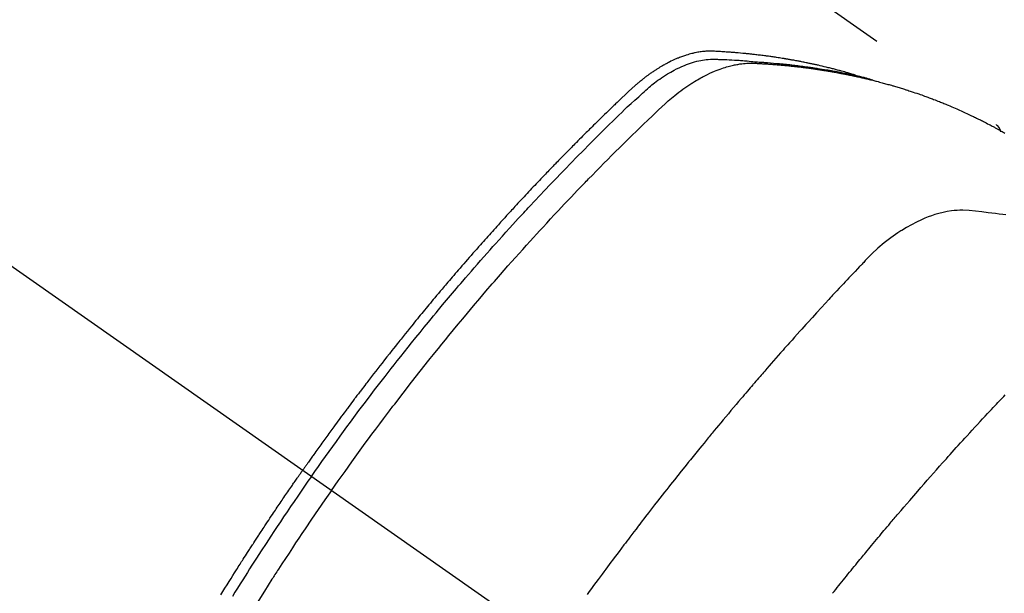
# Model space of a CAD drawing. Extents: x 0 to 26473, y -11045 to -2175.
# Drawn here: x 17100 to 17134, y -3870 to -3850 of the extents above; entities that cross this region are included whole.
import ezdxf

# ---------------------------------------------------------------- set-up
doc = ezdxf.new("R2010")
doc.units = 0
doc.header["$LTSCALE"] = 50
doc.header["$MEASUREMENT"] = 0
doc.linetypes.add('CENTER2', pattern=[1.125, 0.75, -0.125, 0.125, -0.125])
doc.linetypes.add('HIDDEN', pattern=[0.375, 0.25, -0.125])
doc.layers.get('0').update_dxf_attribs({"linetype": 'CONTINUOUS'})
doc.layers.get('DEFPOINTS').update_dxf_attribs({"color": 146, "linetype": 'CONTINUOUS'})
for name, color, linetype in [('150-機器', 8, 'CONTINUOUS'), ('160-文字', 254, 'CONTINUOUS'), ('166-寸法B', 11, 'CONTINUOUS')]:
    doc.layers.add(name, color=color, linetype=linetype)
doc.styles.add('KH001', font='txt')
doc.dimstyles.new('KH1xx030', dxfattribs={"dimscale": 30, "dimtxt": 2, "dimasz": 0.6, "dimexe": 0.3, "dimexo": 1.2, "dimgap": 0.5, "dimtad": 3, "dimdec": 1, "dimdsep": 46, "dimlunit": 6, "dimtxsty": 'KH001', "dimblk": 'DOT', "dimcen": 1, "dimdle": 1, "dimclrd": 256, "dimclre": 256, "dimclrt": 256, "dimadec": 0, "dimazin": 0, "dimtfac": 1, "dimtdec": 1, "dimtix": 1, "dimtmove": 2, "dimatfit": 3, "dimldrblk": 'CLOSEDBLANK', "dimfxl": 1, "dimtolj": 1, "dimtzin": 0, "dimlwd": -1, "dimlwe": -1, "dimarcsym": 0})

# ---------------------------------------------------------------- blocks, each defined once
blk = doc.blocks.new('F402_H')
at = {"layer": '150-機器', "color": 13, "linetype": 'CENTER2'}
blk.add_line((0, 0), (244.018, -170.863), dxfattribs=at)
at = {"layer": '150-機器', "color": 13, "linetype": 'HIDDEN'}
blk.add_line((167.274, -89.124), (227.617, -131.376), dxfattribs=at)
for points in [[(222.87, -129.707), (222.806, -129.686), (222.741, -129.666), (222.677, -129.646), (222.612, -129.626), (222.558, -129.611), (222.503, -129.595), (222.448, -129.58), (222.393, -129.566), (222.37, -129.559), (222.347, -129.553), (222.325, -129.547), (222.302, -129.541), (222.265, -129.531), (222.228, -129.522), (222.192, -129.512), (222.155, -129.502), (222.123, -129.494), (222.09, -129.486), (222.058, -129.477), (222.026, -129.469), (221.989, -129.46), (221.951, -129.451), (221.914, -129.442), (221.877, -129.433), (221.812, -129.418), (221.747, -129.402), (221.682, -129.387), (221.617, -129.372), (221.589, -129.365), (221.561, -129.359), (221.533, -129.353), (221.505, -129.347), (221.477, -129.341), (221.449, -129.335), (221.42, -129.328), (221.392, -129.322), (221.364, -129.317), (221.335, -129.311), (221.307, -129.305), (221.278, -129.299), (221.259, -129.295), (221.241, -129.291), (221.222, -129.287), (221.203, -129.283), (221.165, -129.275), (221.128, -129.268), (221.09, -129.261), (221.052, -129.254), (221.023, -129.248), (220.995, -129.242), (220.966, -129.236), (220.938, -129.231), (220.899, -129.224), (220.861, -129.217), (220.823, -129.21), (220.785, -129.203), (220.757, -129.198), (220.728, -129.193), (220.699, -129.188), (220.671, -129.183), (220.642, -129.178), (220.613, -129.173), (220.584, -129.168), (220.555, -129.163), (220.536, -129.16), (220.517, -129.156), (220.497, -129.153), (220.478, -129.15), (220.459, -129.147), (220.44, -129.144), (220.42, -129.141), (220.401, -129.138), (220.353, -129.13), (220.305, -129.122), (220.257, -129.115), (220.208, -129.107), (220.17, -129.101), (220.131, -129.096), (220.092, -129.09), (220.054, -129.084), (220.015, -129.079), (219.976, -129.073), (219.937, -129.068), (219.897, -129.062), (219.873, -129.059), (219.849, -129.056), (219.824, -129.053), (219.8, -129.05), (219.756, -129.045), (219.712, -129.039), (219.668, -129.034), (219.624, -129.028), (219.585, -129.024), (219.546, -129.019), (219.506, -129.014), (219.467, -129.009), (219.438, -129.006), (219.408, -129.003), (219.379, -129), (219.349, -128.997), (219.32, -128.993), (219.29, -128.99), (219.26, -128.987), (219.23, -128.984), (219.211, -128.982), (219.191, -128.98), (219.171, -128.978), (219.152, -128.976), (219.072, -128.969), (218.993, -128.961), (218.913, -128.954), (218.834, -128.947), (218.804, -128.945), (218.774, -128.943), (218.744, -128.94), (218.715, -128.938), (218.685, -128.936), (218.655, -128.933), (218.625, -128.931), (218.595, -128.928), (218.575, -128.927), (218.555, -128.926), (218.535, -128.924), (218.514, -128.923), (218.464, -128.92), (218.414, -128.917), (218.364, -128.914), (218.314, -128.911), (218.263, -128.908), (218.213, -128.905), (218.163, -128.902), (218.112, -128.9), (218.071, -128.898), (218.03, -128.896), (217.989, -128.895), (217.947, -128.895), (217.907, -128.896), (217.866, -128.897), (217.825, -128.9), (217.785, -128.903), (217.746, -128.907), (217.707, -128.911), (217.668, -128.916), (217.63, -128.921), (217.59, -128.927), (217.55, -128.934), (217.51, -128.941), (217.47, -128.949), (217.442, -128.955), (217.414, -128.962), (217.386, -128.968), (217.358, -128.975), (217.31, -128.988), (217.262, -129), (217.215, -129.014), (217.167, -129.028), (217.135, -129.039), (217.103, -129.049), (217.071, -129.06), (217.04, -129.072), (217.004, -129.085), (216.969, -129.098), (216.933, -129.112), (216.898, -129.126), (216.872, -129.136), (216.846, -129.147), (216.82, -129.158), (216.795, -129.169), (216.745, -129.191), (216.696, -129.214), (216.647, -129.237), (216.599, -129.261), (216.563, -129.279), (216.527, -129.298), (216.492, -129.317), (216.456, -129.336), (216.426, -129.352), (216.397, -129.369), (216.367, -129.385), (216.338, -129.402), (216.318, -129.414), (216.299, -129.426), (216.279, -129.438), (216.26, -129.45), (216.237, -129.464), (216.214, -129.478), (216.191, -129.492), (216.168, -129.506), (216.148, -129.519), (216.129, -129.531), (216.109, -129.544), (216.09, -129.557), (216.067, -129.573), (216.044, -129.588), (216.021, -129.604), (215.998, -129.62), (215.975, -129.636), (215.952, -129.652), (215.929, -129.668), (215.906, -129.684), (215.886, -129.698), (215.867, -129.712), (215.847, -129.727), (215.828, -129.741), (215.805, -129.758), (215.783, -129.775), (215.76, -129.792), (215.738, -129.81), (215.709, -129.832), (215.68, -129.855), (215.651, -129.878), (215.623, -129.901), (215.6, -129.919), (215.578, -129.937), (215.556, -129.956), (215.535, -129.974), (215.513, -129.993), (215.491, -130.012), (215.469, -130.03), (215.447, -130.049), (215.331, -130.152), (215.218, -130.257), (215.106, -130.364), (214.995, -130.471), (214.942, -130.521), (214.888, -130.572), (214.835, -130.623), (214.782, -130.673), (214.755, -130.699), (214.729, -130.724), (214.702, -130.75), (214.675, -130.775), (214.609, -130.839), (214.543, -130.903), (214.477, -130.967), (214.411, -131.031), (214.358, -131.083), (214.305, -131.134), (214.252, -131.186), (214.2, -131.237), (214.147, -131.289), (214.094, -131.341), (214.041, -131.393), (213.989, -131.445), (213.949, -131.484), (213.909, -131.523), (213.87, -131.562), (213.831, -131.601), (213.791, -131.64), (213.752, -131.679), (213.713, -131.718), (213.673, -131.758), (213.621, -131.81), (213.568, -131.863), (213.515, -131.916), (213.463, -131.968), (213.45, -131.981), (213.437, -131.994), (213.423, -132.007), (213.41, -132.02), (213.371, -132.06), (213.332, -132.1), (213.293, -132.14), (213.254, -132.18), (213.175, -132.259), (213.097, -132.339), (213.019, -132.419), (212.94, -132.498), (212.901, -132.538), (212.862, -132.578), (212.824, -132.618), (212.785, -132.658), (212.758, -132.685), (212.732, -132.712), (212.706, -132.739), (212.68, -132.766), (212.654, -132.792), (212.629, -132.819), (212.603, -132.846), (212.577, -132.873), (212.538, -132.914), (212.499, -132.954), (212.46, -132.995), (212.421, -133.035), (212.369, -133.09), (212.317, -133.144), (212.266, -133.198), (212.214, -133.252), (212.162, -133.307), (212.11, -133.361), (212.058, -133.416), (212.007, -133.47), (211.955, -133.525), (211.904, -133.579), (211.852, -133.634), (211.801, -133.689), (211.75, -133.744), (211.699, -133.799), (211.648, -133.853), (211.596, -133.908), (211.545, -133.964), (211.494, -134.019), (211.443, -134.074), (211.392, -134.129), (211.353, -134.171), (211.315, -134.213), (211.277, -134.254), (211.239, -134.296), (211.175, -134.365), (211.112, -134.435), (211.048, -134.504), (210.985, -134.573), (210.946, -134.615), (210.908, -134.657), (210.87, -134.699), (210.832, -134.741), (210.781, -134.797), (210.731, -134.853), (210.68, -134.909), (210.63, -134.965), (210.579, -135.022), (210.529, -135.078), (210.479, -135.134), (210.428, -135.191), (210.378, -135.247), (210.328, -135.304), (210.278, -135.36), (210.227, -135.417), (210.165, -135.488), (210.102, -135.559), (210.039, -135.63), (209.977, -135.701), (209.914, -135.773), (209.852, -135.844), (209.789, -135.915), (209.727, -135.987), (209.665, -136.058), (209.603, -136.13), (209.541, -136.202), (209.479, -136.273), (209.429, -136.331), (209.38, -136.389), (209.33, -136.447), (209.281, -136.504), (209.231, -136.563), (209.181, -136.621), (209.132, -136.679), (209.082, -136.737), (209.046, -136.781), (209.009, -136.824), (208.972, -136.868), (208.935, -136.911), (208.873, -136.984), (208.812, -137.057), (208.75, -137.13), (208.689, -137.203), (208.64, -137.262), (208.592, -137.321), (208.543, -137.379), (208.494, -137.438), (208.446, -137.497), (208.397, -137.555), (208.348, -137.614), (208.299, -137.673), (208.251, -137.732), (208.202, -137.79), (208.154, -137.849), (208.105, -137.908), (208.057, -137.967), (208.009, -138.027), (207.961, -138.086), (207.913, -138.145), (207.841, -138.234), (207.768, -138.323), (207.696, -138.412), (207.624, -138.502), (207.588, -138.546), (207.552, -138.591), (207.517, -138.635), (207.481, -138.68), (207.421, -138.755), (207.362, -138.83), (207.302, -138.905), (207.243, -138.98), (207.16, -139.085), (207.077, -139.19), (206.994, -139.295), (206.912, -139.401), (206.841, -139.491), (206.77, -139.582), (206.7, -139.673), (206.629, -139.764), (206.594, -139.81), (206.559, -139.855), (206.523, -139.901), (206.488, -139.947), (206.459, -139.985), (206.429, -140.024), (206.399, -140.063), (206.37, -140.101), (206.33, -140.154), (206.289, -140.207), (206.249, -140.26), (206.208, -140.313), (206.185, -140.344), (206.162, -140.375), (206.138, -140.406), (206.115, -140.436), (206.091, -140.467), (206.068, -140.497), (206.045, -140.528), (206.022, -140.559), (206.01, -140.574), (205.999, -140.59), (205.987, -140.605), (205.976, -140.62), (205.93, -140.682), (205.884, -140.744), (205.838, -140.805), (205.792, -140.866), (205.769, -140.897), (205.746, -140.928), (205.723, -140.959), (205.7, -140.989), (205.665, -141.035), (205.631, -141.082), (205.596, -141.128), (205.562, -141.174), (205.539, -141.205), (205.516, -141.236), (205.493, -141.267), (205.47, -141.298), (205.425, -141.359), (205.379, -141.421), (205.334, -141.483), (205.289, -141.544), (205.255, -141.591), (205.221, -141.638), (205.187, -141.684), (205.154, -141.731), (205.12, -141.777), (205.086, -141.824), (205.052, -141.871), (205.018, -141.917), (204.984, -141.964), (204.95, -142.01), (204.916, -142.057), (204.883, -142.104), (204.849, -142.15), (204.816, -142.197), (204.782, -142.244), (204.749, -142.291), (204.716, -142.338), (204.682, -142.385), (204.649, -142.431), (204.616, -142.478), (204.593, -142.509), (204.571, -142.541), (204.549, -142.572), (204.527, -142.603), (204.502, -142.638), (204.478, -142.672), (204.453, -142.707), (204.429, -142.742), (204.414, -142.762), (204.4, -142.782), (204.386, -142.802), (204.371, -142.823), (204.355, -142.846), (204.338, -142.87), (204.322, -142.893), (204.305, -142.917), (204.289, -142.94), (204.272, -142.963), (204.256, -142.987), (204.24, -143.01)], [(204.534, -143.216), (204.651, -143.05), (204.768, -142.884), (204.885, -142.718), (205.003, -142.552), (205.126, -142.381), (205.25, -142.21), (205.374, -142.039), (205.498, -141.868), (205.613, -141.71), (205.729, -141.552), (205.845, -141.395), (205.962, -141.237), (206.136, -141.004), (206.311, -140.771), (206.487, -140.539), (206.664, -140.307), (206.752, -140.192), (206.841, -140.078), (206.929, -139.963), (207.018, -139.849), (207.119, -139.719), (207.221, -139.588), (207.323, -139.459), (207.425, -139.329), (207.546, -139.176), (207.667, -139.023), (207.789, -138.87), (207.911, -138.718), (208.052, -138.543), (208.193, -138.368), (208.335, -138.194), (208.478, -138.02), (208.563, -137.916), (208.649, -137.812), (208.735, -137.708), (208.821, -137.605), (208.955, -137.444), (209.089, -137.284), (209.224, -137.124), (209.359, -136.964), (209.427, -136.884), (209.495, -136.804), (209.563, -136.725), (209.631, -136.645), (209.728, -136.532), (209.826, -136.419), (209.923, -136.306), (210.021, -136.194), (210.128, -136.07), (210.236, -135.947), (210.345, -135.824), (210.453, -135.701), (210.552, -135.59), (210.65, -135.479), (210.749, -135.368), (210.848, -135.257), (210.967, -135.125), (211.086, -134.992), (211.205, -134.861), (211.325, -134.729), (211.415, -134.631), (211.505, -134.532), (211.596, -134.434), (211.686, -134.337), (211.737, -134.282), (211.787, -134.228), (211.837, -134.174), (211.888, -134.12), (212.059, -133.937), (212.231, -133.754), (212.403, -133.572), (212.576, -133.39), (212.688, -133.274), (212.801, -133.157), (212.913, -133.041), (213.026, -132.925), (213.128, -132.819), (213.23, -132.714), (213.333, -132.609), (213.436, -132.504), (213.538, -132.4), (213.641, -132.295), (213.744, -132.191), (213.847, -132.086), (213.971, -131.962), (214.095, -131.838), (214.219, -131.714), (214.344, -131.59), (214.458, -131.477), (214.572, -131.365), (214.687, -131.252), (214.801, -131.14), (214.895, -131.048), (214.988, -130.956), (215.082, -130.865), (215.177, -130.775), (215.304, -130.658), (215.433, -130.543), (215.562, -130.428), (215.69, -130.312), (215.746, -130.261), (215.801, -130.21), (215.858, -130.16), (215.914, -130.11), (215.96, -130.071), (216.006, -130.033), (216.053, -129.996), (216.1, -129.959), (216.156, -129.917), (216.212, -129.875), (216.269, -129.834), (216.326, -129.795), (216.43, -129.726), (216.536, -129.66), (216.643, -129.597), (216.752, -129.538), (216.838, -129.493), (216.926, -129.452), (217.014, -129.412), (217.103, -129.374), (217.171, -129.347), (217.24, -129.322), (217.309, -129.298), (217.379, -129.275), (217.447, -129.255), (217.516, -129.237), (217.585, -129.221), (217.654, -129.206), (217.715, -129.194), (217.776, -129.184), (217.837, -129.176), (217.898, -129.17), (217.977, -129.166), (218.055, -129.165), (218.133, -129.167), (218.212, -129.169), (218.248, -129.17), (218.285, -129.172), (218.322, -129.173), (218.358, -129.174), (218.4, -129.176), (218.442, -129.177), (218.485, -129.179), (218.527, -129.18), (218.615, -129.184), (218.703, -129.189), (218.791, -129.194), (218.879, -129.199), (218.915, -129.201), (218.951, -129.203), (218.987, -129.206), (219.024, -129.208), (219.073, -129.211), (219.122, -129.215), (219.172, -129.219), (219.221, -129.223), (219.284, -129.23), (219.348, -129.238), (219.411, -129.245), (219.474, -129.252), (219.522, -129.255), (219.571, -129.258), (219.619, -129.261), (219.668, -129.263), (219.702, -129.265), (219.735, -129.268), (219.769, -129.27), (219.803, -129.273), (219.903, -129.28), (220.004, -129.288), (220.105, -129.296), (220.205, -129.305), (220.258, -129.309), (220.31, -129.314), (220.363, -129.319), (220.416, -129.324), (220.453, -129.328), (220.491, -129.332), (220.529, -129.336), (220.567, -129.34), (220.605, -129.345), (220.643, -129.349), (220.681, -129.353), (220.719, -129.357), (220.771, -129.363), (220.822, -129.37), (220.874, -129.376), (220.926, -129.382), (220.983, -129.39), (221.04, -129.397), (221.096, -129.404), (221.153, -129.412), (221.19, -129.417), (221.228, -129.422), (221.265, -129.428), (221.303, -129.433), (221.34, -129.438), (221.377, -129.443), (221.415, -129.448), (221.452, -129.454), (221.49, -129.459), (221.527, -129.465), (221.564, -129.47), (221.601, -129.476), (221.675, -129.488), (221.75, -129.499), (221.824, -129.511), (221.898, -129.522), (221.926, -129.527), (221.954, -129.532), (221.982, -129.536), (222.01, -129.541), (222.056, -129.548), (222.102, -129.556), (222.149, -129.564), (222.195, -129.572), (222.246, -129.581), (222.297, -129.59), (222.347, -129.6), (222.398, -129.609), (222.457, -129.62), (222.517, -129.632), (222.576, -129.644), (222.635, -129.656), (222.662, -129.662), (222.689, -129.668), (222.716, -129.673), (222.743, -129.679), (222.797, -129.691), (222.851, -129.703), (222.906, -129.716), (222.96, -129.729), (223, -129.738), (223.04, -129.748), (223.08, -129.758), (223.121, -129.768), (223.147, -129.775), (223.174, -129.782), (223.201, -129.789), (223.227, -129.797), (223.284, -129.812), (223.341, -129.829), (223.398, -129.845), (223.454, -129.862)], [(205.21, -143.69), (205.437, -143.368), (205.665, -143.048), (205.894, -142.727), (206.124, -142.408), (206.236, -142.255), (206.348, -142.102), (206.461, -141.949), (206.574, -141.796), (206.703, -141.622), (206.833, -141.448), (206.964, -141.275), (207.094, -141.101), (207.127, -141.058), (207.159, -141.015), (207.192, -140.972), (207.225, -140.929), (207.253, -140.891), (207.282, -140.854), (207.31, -140.817), (207.339, -140.78), (207.624, -140.409), (207.911, -140.04), (208.2, -139.673), (208.49, -139.306), (208.54, -139.243), (208.591, -139.18), (208.642, -139.117), (208.692, -139.054), (208.811, -138.907), (208.93, -138.76), (209.049, -138.613), (209.169, -138.467), (209.323, -138.279), (209.478, -138.092), (209.633, -137.906), (209.789, -137.72), (209.997, -137.473), (210.206, -137.227), (210.416, -136.981), (210.626, -136.737), (210.697, -136.656), (210.767, -136.575), (210.837, -136.494), (210.908, -136.413), (211.032, -136.272), (211.156, -136.131), (211.28, -135.99), (211.405, -135.85), (211.529, -135.71), (211.654, -135.571), (211.779, -135.432), (211.905, -135.293), (212.013, -135.175), (212.121, -135.057), (212.229, -134.938), (212.337, -134.82), (212.464, -134.683), (212.591, -134.547), (212.718, -134.41), (212.845, -134.274), (213.064, -134.042), (213.283, -133.811), (213.503, -133.581), (213.724, -133.351), (213.761, -133.314), (213.797, -133.276), (213.834, -133.238), (213.871, -133.2), (214, -133.068), (214.13, -132.936), (214.26, -132.804), (214.39, -132.672), (214.519, -132.541), (214.65, -132.41), (214.78, -132.28), (214.911, -132.15), (214.967, -132.095), (215.023, -132.039), (215.079, -131.984), (215.136, -131.928), (215.323, -131.745), (215.511, -131.562), (215.699, -131.38), (215.888, -131.198), (216.001, -131.09), (216.114, -130.982), (216.228, -130.874), (216.343, -130.768), (216.45, -130.669), (216.56, -130.573), (216.67, -130.477), (216.783, -130.384), (216.848, -130.332), (216.915, -130.281), (216.982, -130.23), (217.05, -130.18), (217.116, -130.133), (217.183, -130.087), (217.251, -130.042), (217.319, -129.997), (217.349, -129.978), (217.378, -129.959), (217.408, -129.94), (217.438, -129.922), (217.493, -129.888), (217.548, -129.856), (217.603, -129.825), (217.659, -129.794), (217.697, -129.773), (217.735, -129.753), (217.773, -129.733), (217.811, -129.714), (217.886, -129.677), (217.961, -129.641), (218.037, -129.606), (218.114, -129.573), (218.176, -129.548), (218.239, -129.523), (218.302, -129.5), (218.365, -129.477), (218.418, -129.46), (218.471, -129.443), (218.525, -129.426), (218.578, -129.411), (218.623, -129.399), (218.667, -129.388), (218.712, -129.377), (218.757, -129.367), (218.792, -129.359), (218.828, -129.352), (218.864, -129.345), (218.901, -129.339), (218.936, -129.333), (218.971, -129.327), (219.006, -129.322), (219.042, -129.318), (219.095, -129.312), (219.149, -129.307), (219.202, -129.303), (219.256, -129.3), (219.297, -129.299), (219.338, -129.298), (219.379, -129.298), (219.42, -129.299), (219.453, -129.3), (219.485, -129.302), (219.518, -129.303), (219.551, -129.305), (219.587, -129.307), (219.623, -129.309), (219.659, -129.311), (219.695, -129.313), (219.738, -129.316), (219.781, -129.318), (219.824, -129.321), (219.867, -129.324), (219.903, -129.326), (219.938, -129.328), (219.974, -129.331), (220.01, -129.334), (220.046, -129.336), (220.081, -129.339), (220.117, -129.342), (220.153, -129.345), (220.188, -129.348), (220.224, -129.35), (220.26, -129.353), (220.295, -129.356), (220.331, -129.359), (220.366, -129.362), (220.401, -129.365), (220.437, -129.368), (220.482, -129.373), (220.527, -129.377), (220.572, -129.382), (220.617, -129.386), (220.657, -129.39), (220.696, -129.395), (220.736, -129.399), (220.775, -129.403), (220.811, -129.407), (220.846, -129.411), (220.881, -129.415), (220.916, -129.419), (220.979, -129.426), (221.042, -129.433), (221.105, -129.441), (221.168, -129.449), (221.189, -129.452), (221.21, -129.455), (221.231, -129.458), (221.252, -129.46), (221.293, -129.466), (221.335, -129.472), (221.377, -129.478), (221.418, -129.483), (221.453, -129.488), (221.488, -129.493), (221.522, -129.497), (221.557, -129.502), (221.584, -129.507), (221.612, -129.511), (221.639, -129.515), (221.667, -129.52), (221.701, -129.525), (221.736, -129.53), (221.77, -129.536), (221.805, -129.541), (221.832, -129.545), (221.86, -129.55), (221.887, -129.554), (221.915, -129.559), (221.942, -129.563), (221.969, -129.568), (221.997, -129.573), (222.024, -129.578), (222.045, -129.581), (222.065, -129.584), (222.086, -129.588), (222.106, -129.591), (222.147, -129.598), (222.188, -129.606), (222.229, -129.613), (222.27, -129.621), (222.297, -129.626), (222.324, -129.631), (222.351, -129.637), (222.379, -129.642), (222.412, -129.648), (222.446, -129.655), (222.48, -129.661), (222.514, -129.667), (222.541, -129.673), (222.568, -129.678), (222.595, -129.684), (222.622, -129.689), (222.662, -129.698), (222.703, -129.706), (222.743, -129.714), (222.783, -129.723), (222.81, -129.728), (222.837, -129.734), (222.864, -129.74), (222.891, -129.746), (222.931, -129.754), (222.971, -129.763), (223.011, -129.772), (223.051, -129.782), (223.084, -129.789), (223.117, -129.797), (223.15, -129.805), (223.183, -129.812), (223.21, -129.818), (223.237, -129.825), (223.264, -129.831), (223.29, -129.837), (223.33, -129.847), (223.37, -129.856), (223.409, -129.866), (223.449, -129.876), (223.482, -129.885), (223.515, -129.893), (223.548, -129.901), (223.581, -129.91), (223.627, -129.922), (223.673, -129.934), (223.718, -129.946), (223.764, -129.958), (223.803, -129.969), (223.842, -129.98), (223.882, -129.99), (223.921, -130.001), (223.96, -130.012), (223.999, -130.022), (224.038, -130.033), (224.077, -130.044), (224.102, -130.052), (224.128, -130.06), (224.154, -130.068), (224.18, -130.075), (224.219, -130.087), (224.257, -130.098), (224.296, -130.11), (224.334, -130.121), (224.373, -130.133), (224.412, -130.145), (224.45, -130.157), (224.489, -130.169), (224.514, -130.177), (224.54, -130.185), (224.566, -130.193), (224.591, -130.201), (224.629, -130.214), (224.668, -130.226), (224.706, -130.239), (224.744, -130.251), (224.807, -130.272), (224.871, -130.293), (224.934, -130.314), (224.997, -130.336), (225.048, -130.353), (225.098, -130.371), (225.148, -130.389), (225.198, -130.407), (225.236, -130.421), (225.273, -130.434), (225.31, -130.448), (225.347, -130.462), (225.385, -130.476), (225.422, -130.49), (225.46, -130.504), (225.497, -130.518), (225.547, -130.537), (225.596, -130.556), (225.645, -130.576), (225.695, -130.595), (225.732, -130.61), (225.769, -130.624), (225.806, -130.639), (225.843, -130.654), (225.879, -130.669), (225.916, -130.684), (225.953, -130.699), (225.989, -130.714), (226.05, -130.74), (226.111, -130.765), (226.171, -130.792), (226.232, -130.818), (226.28, -130.839), (226.328, -130.86), (226.376, -130.882), (226.424, -130.903), (226.448, -130.914), (226.472, -130.924), (226.497, -130.935), (226.521, -130.946), (226.568, -130.968), (226.616, -130.99), (226.664, -131.012), (226.711, -131.034), (226.735, -131.046), (226.758, -131.057), (226.782, -131.068), (226.806, -131.08), (226.841, -131.097), (226.877, -131.114), (226.912, -131.131), (226.947, -131.149), (226.971, -131.16), (226.994, -131.171), (227.017, -131.183), (227.041, -131.194), (227.076, -131.212), (227.111, -131.229), (227.146, -131.247), (227.181, -131.265), (227.228, -131.289), (227.274, -131.313), (227.32, -131.337), (227.367, -131.362), (227.401, -131.38), (227.436, -131.399), (227.47, -131.417), (227.505, -131.436), (227.528, -131.448), (227.551, -131.46), (227.574, -131.473), (227.597, -131.485), (227.62, -131.498), (227.643, -131.51), (227.666, -131.522), (227.689, -131.535), (227.702, -131.543), (227.716, -131.55), (227.729, -131.558), (227.743, -131.566), (227.775, -131.584), (227.807, -131.602), (227.839, -131.62), (227.871, -131.638), (227.905, -131.657)], [(227.606, -131.368), (227.607, -131.369), (227.61, -131.371), (227.611, -131.372), (227.613, -131.373), (227.615, -131.375), (227.617, -131.376), (227.619, -131.377), (227.62, -131.379), (227.622, -131.38), (227.624, -131.381), (227.626, -131.383), (227.627, -131.384), (227.629, -131.386), (227.631, -131.387), (227.633, -131.388), (227.634, -131.39), (227.636, -131.392), (227.638, -131.393), (227.64, -131.394), (227.641, -131.396), (227.642, -131.398), (227.645, -131.399), (227.646, -131.401), (227.648, -131.402), (227.649, -131.404), (227.651, -131.406), (227.653, -131.407), (227.654, -131.409), (227.655, -131.41), (227.656, -131.412), (227.659, -131.414), (227.66, -131.416), (227.662, -131.417), (227.663, -131.419), (227.665, -131.421), (227.666, -131.423), (227.668, -131.424), (227.669, -131.426), (227.67, -131.427), (227.672, -131.43), (227.673, -131.431), (227.675, -131.433), (227.676, -131.435), (227.677, -131.437), (227.68, -131.438), (227.681, -131.44), (227.682, -131.442), (227.683, -131.443), (227.684, -131.445), (227.686, -131.448), (227.687, -131.45), (227.689, -131.451), (227.69, -131.453), (227.691, -131.455), (227.692, -131.457), (227.693, -131.459), (227.695, -131.461), (227.697, -131.462), (227.698, -131.464), (227.699, -131.466), (227.7, -131.468), (227.701, -131.47), (227.702, -131.472), (227.704, -131.475), (227.705, -131.477), (227.706, -131.479), (227.707, -131.481), (227.708, -131.483), (227.709, -131.485), (227.71, -131.487), (227.711, -131.489), (227.712, -131.49), (227.714, -131.492), (227.715, -131.495), (227.716, -131.497), (227.718, -131.499), (227.718, -131.502), (227.719, -131.504), (227.72, -131.506), (227.721, -131.508), (227.722, -131.51), (227.723, -131.511), (227.724, -131.514), (227.725, -131.516), (227.726, -131.518), (227.727, -131.52), (227.728, -131.523), (227.729, -131.525), (227.73, -131.527), (227.731, -131.529), (227.731, -131.532), (227.732, -131.534), (227.733, -131.535), (227.734, -131.538), (227.735, -131.54), (227.735, -131.543), (227.736, -131.545), (227.737, -131.547), (227.738, -131.55), (227.739, -131.552), (227.74, -131.554), (227.741, -131.556), (227.74, -131.559), (227.741, -131.561), (227.742, -131.563), (227.743, -131.565), (227.743, -131.568), (227.744, -131.57), (227.745, -131.573), (227.746, -131.575), (227.746, -131.577), (227.747, -131.579), (227.747, -131.582), (227.748, -131.585), (227.749, -131.586), (227.749, -131.589), (227.749, -131.591), (227.75, -131.593), (227.75, -131.596), (227.751, -131.599), (227.752, -131.601), (227.752, -131.603), (227.752, -131.606), (227.753, -131.608), (227.754, -131.611), (227.753, -131.613), (227.754, -131.616)], [(227.937, -134.412), (227.832, -134.398), (227.709, -134.382), (227.587, -134.367), (227.464, -134.352), (227.342, -134.336), (227.127, -134.308), (226.912, -134.282), (226.697, -134.263), (226.482, -134.253), (226.387, -134.254), (226.292, -134.258), (226.197, -134.265), (226.103, -134.274), (225.96, -134.296), (225.819, -134.324), (225.679, -134.359), (225.54, -134.4), (225.425, -134.438), (225.312, -134.479), (225.2, -134.524), (225.09, -134.572), (224.92, -134.653), (224.754, -134.739), (224.59, -134.832), (224.43, -134.93), (224.396, -134.951), (224.362, -134.973), (224.328, -134.996), (224.294, -135.018), (224.063, -135.179), (223.839, -135.349), (223.623, -135.53), (223.418, -135.722), (223.363, -135.779), (223.308, -135.836), (223.253, -135.893), (223.199, -135.951), (223.171, -135.98), (223.144, -136.009), (223.116, -136.037), (223.089, -136.066), (223.068, -136.088), (223.048, -136.109), (223.027, -136.131), (223.007, -136.152), (222.931, -136.232), (222.856, -136.311), (222.78, -136.39), (222.705, -136.47), (222.643, -136.535), (222.582, -136.601), (222.52, -136.666), (222.459, -136.732), (222.386, -136.809), (222.319, -136.88), (222.24, -136.964), (222.131, -137.082), (222.098, -137.119), (222.068, -137.152), (222.049, -137.172), (222.05, -137.171), (222.055, -137.165), (222.063, -137.157), (222.07, -137.148), (222.077, -137.141), (222.081, -137.137), (222.056, -137.163), (222.015, -137.208), (221.969, -137.259), (221.723, -137.528), (221.554, -137.712), (221.416, -137.863), (221.263, -138.031), (221.195, -138.106), (221.127, -138.18), (221.06, -138.255), (220.992, -138.33), (220.905, -138.428), (220.817, -138.526), (220.729, -138.624), (220.642, -138.723), (220.588, -138.783), (220.534, -138.844), (220.48, -138.904), (220.426, -138.965), (220.345, -139.056), (220.265, -139.147), (220.185, -139.239), (220.105, -139.33), (220.031, -139.415), (219.957, -139.499), (219.884, -139.584), (219.81, -139.668), (219.77, -139.714), (219.73, -139.76), (219.69, -139.806), (219.65, -139.852), (219.604, -139.906), (219.557, -139.96), (219.511, -140.015), (219.464, -140.069), (219.451, -140.085), (219.438, -140.1), (219.424, -140.116), (219.411, -140.131), (219.364, -140.186), (219.318, -140.24), (219.271, -140.294), (219.225, -140.348), (219.172, -140.41), (219.119, -140.473), (219.066, -140.535), (219.013, -140.598), (218.927, -140.699), (218.841, -140.801), (218.755, -140.902), (218.67, -141.004), (218.584, -141.106), (218.498, -141.208), (218.413, -141.311), (218.327, -141.413), (218.255, -141.5), (218.182, -141.587), (218.11, -141.674), (218.038, -141.761), (218.005, -141.801), (217.973, -141.841), (217.94, -141.881), (217.907, -141.92), (217.836, -142.008), (217.764, -142.096), (217.692, -142.183), (217.62, -142.271), (217.575, -142.327), (217.529, -142.383), (217.484, -142.438), (217.439, -142.494), (217.393, -142.55), (217.348, -142.607), (217.302, -142.663), (217.257, -142.719), (217.25, -142.727), (217.244, -142.735), (217.237, -142.743), (217.231, -142.751), (217.114, -142.895), (216.997, -143.041), (216.881, -143.186), (216.766, -143.332), (216.701, -143.413), (216.637, -143.494), (216.573, -143.575), (216.509, -143.656), (216.432, -143.754), (216.355, -143.852), (216.278, -143.949), (216.201, -144.047), (216.099, -144.178), (215.997, -144.309), (215.896, -144.44), (215.795, -144.571), (215.737, -144.645), (215.68, -144.719), (215.623, -144.793), (215.566, -144.868), (215.56, -144.876), (215.554, -144.884), (215.547, -144.892), (215.541, -144.9), (215.471, -144.99), (215.402, -145.081), (215.333, -145.173), (215.264, -145.264), (215.214, -145.33), (215.164, -145.396), (215.113, -145.462), (215.063, -145.528), (214.982, -145.636), (214.901, -145.744), (214.82, -145.853), (214.738, -145.961), (214.682, -146.036), (214.626, -146.111), (214.57, -146.186), (214.514, -146.261), (214.451, -146.345), (214.39, -146.428), (214.328, -146.512), (214.266, -146.596), (214.192, -146.696), (214.118, -146.797), (214.044, -146.898), (213.97, -146.999), (213.897, -147.1), (213.823, -147.201)], [(222.098, -147.156), (222.15, -147.092), (222.201, -147.027), (222.253, -146.962), (222.305, -146.898), (222.356, -146.834), (222.408, -146.77), (222.46, -146.705), (222.512, -146.641), (222.564, -146.577), (222.615, -146.513), (222.667, -146.449), (222.719, -146.385), (222.771, -146.321), (222.824, -146.257), (222.876, -146.193), (222.923, -146.135), (222.971, -146.078), (223.018, -146.02), (223.066, -145.962), (223.103, -145.916), (223.141, -145.87), (223.179, -145.823), (223.217, -145.777), (223.264, -145.72), (223.312, -145.662), (223.36, -145.605), (223.407, -145.547), (223.464, -145.478), (223.522, -145.41), (223.579, -145.341), (223.636, -145.272), (223.684, -145.215), (223.732, -145.158), (223.78, -145.1), (223.828, -145.043), (223.881, -144.981), (223.934, -144.918), (223.987, -144.856), (224.04, -144.793), (224.073, -144.754), (224.107, -144.714), (224.14, -144.675), (224.174, -144.635), (224.207, -144.596), (224.241, -144.556), (224.275, -144.516), (224.309, -144.477), (224.405, -144.364), (224.502, -144.251), (224.598, -144.139), (224.695, -144.026), (224.763, -143.948), (224.831, -143.87), (224.898, -143.792), (224.966, -143.713), (225.073, -143.591), (225.18, -143.469), (225.287, -143.347), (225.394, -143.225), (225.496, -143.109), (225.598, -142.994), (225.701, -142.878), (225.804, -142.763), (225.867, -142.692), (225.93, -142.621), (225.994, -142.549), (226.058, -142.478), (226.126, -142.402), (226.195, -142.326), (226.264, -142.25), (226.333, -142.174), (226.406, -142.093), (226.48, -142.012), (226.554, -141.932), (226.627, -141.851), (226.716, -141.754), (226.804, -141.657), (226.893, -141.561), (226.982, -141.465), (227.066, -141.374), (227.15, -141.283), (227.234, -141.193), (227.318, -141.102), (227.382, -141.034), (227.446, -140.965), (227.511, -140.896), (227.575, -140.828), (227.62, -140.781), (227.664, -140.733), (227.709, -140.686), (227.754, -140.639), (227.808, -140.581), (227.863, -140.523), (227.917, -140.466)], [(201.48, -147.211), (201.55, -147.097), (201.62, -146.983), (201.691, -146.869), (201.762, -146.756), (201.823, -146.658), (201.884, -146.561), (201.945, -146.463), (202.007, -146.366), (202.037, -146.317), (202.068, -146.268), (202.099, -146.22), (202.13, -146.171), (202.156, -146.13), (202.182, -146.089), (202.208, -146.048), (202.235, -146.007), (202.271, -145.951), (202.307, -145.895), (202.343, -145.839), (202.379, -145.783), (202.4, -145.75), (202.42, -145.718), (202.441, -145.685), (202.462, -145.653), (202.483, -145.62), (202.504, -145.588), (202.525, -145.555), (202.546, -145.523), (202.556, -145.507), (202.567, -145.491), (202.577, -145.475), (202.588, -145.459), (202.63, -145.395), (202.672, -145.331), (202.714, -145.266), (202.756, -145.202), (202.777, -145.17), (202.798, -145.138), (202.819, -145.105), (202.84, -145.073), (202.872, -145.025), (202.903, -144.977), (202.935, -144.929), (202.966, -144.88), (202.988, -144.848), (203.009, -144.816), (203.03, -144.784), (203.051, -144.752), (203.094, -144.689), (203.136, -144.625), (203.179, -144.561), (203.221, -144.498), (203.253, -144.45), (203.286, -144.402), (203.318, -144.354), (203.35, -144.307), (203.382, -144.259), (203.414, -144.211), (203.447, -144.163), (203.479, -144.116), (203.511, -144.068), (203.543, -144.02), (203.575, -143.972), (203.608, -143.925), (203.64, -143.877), (203.673, -143.83), (203.706, -143.782), (203.738, -143.735), (203.771, -143.687), (203.803, -143.64), (203.836, -143.593), (203.868, -143.546), (203.89, -143.514), (203.912, -143.482), (203.934, -143.451), (203.955, -143.419), (203.98, -143.384), (204.004, -143.349), (204.028, -143.315), (204.052, -143.28), (204.066, -143.259), (204.08, -143.239), (204.094, -143.219), (204.108, -143.198), (204.125, -143.175), (204.141, -143.151), (204.158, -143.127), (204.174, -143.104), (204.19, -143.08), (204.207, -143.057), (204.223, -143.033), (204.24, -143.01)], [(204.534, -143.216), (204.417, -143.383), (204.301, -143.55), (204.186, -143.717), (204.07, -143.884), (203.951, -144.059), (203.833, -144.233), (203.715, -144.408), (203.597, -144.583), (203.488, -144.746), (203.379, -144.908), (203.271, -145.071), (203.163, -145.235), (203.003, -145.478), (202.844, -145.723), (202.686, -145.968), (202.529, -146.213), (202.451, -146.335), (202.374, -146.457), (202.296, -146.58), (202.219, -146.702), (202.131, -146.842), (202.044, -146.982), (201.957, -147.122), (201.87, -147.262)], [(205.21, -143.69), (204.986, -144.013), (204.762, -144.337), (204.54, -144.662), (204.319, -144.987), (204.213, -145.145), (204.107, -145.302), (204.002, -145.46), (203.897, -145.619), (203.778, -145.8), (203.659, -145.982), (203.541, -146.163), (203.422, -146.345), (203.393, -146.391), (203.363, -146.436), (203.334, -146.482), (203.305, -146.527), (203.279, -146.567), (203.254, -146.606), (203.229, -146.646), (203.204, -146.685), (202.953, -147.08), (202.705, -147.476)]]:
    blk.add_lwpolyline(points, dxfattribs=at)
blk = doc.blocks.new('_Dot')
at = {"color": 0, "linetype": 'ByBlock', "lineweight": -2}
blk.add_line((-0.5, 0), (-1, 0), dxfattribs=at)
at = {"color": 0, "linetype": 'ByBlock', "const_width": 0.5}
blk.add_lwpolyline([(-0.25, 0, 1), (0.25, 0, 1)], format="xyb", close=True, dxfattribs=at)
blk = doc.blocks.new('*D114')
at = {"layer": '166-寸法B', "transparency": 16777216}
for p, q in [((17506.476, -3652.582), (17506.476, -3466.843)), ((17181.79, -3652.582), (17515.476, -3652.582)), ((17506.476, -3670.582), (17506.476, -3909.582)), ((17074.205, -3927.582), (17515.476, -3927.582))]:
    blk.add_line(p, q, dxfattribs=at)
at = {"layer": 'DEFPOINTS', "color": 0, "transparency": 16777216}
for p in [(17145.79, -3652.582), (17038.205, -3927.582), (17506.476, -3927.582)]:
    blk.add_point(p, dxfattribs=at)
at = {"layer": '166-寸法B', "transparency": 16777216, "xscale": 18, "yscale": 18, "zscale": 18}
for p, rotation in [((17506.476, -3652.582), 90), ((17506.476, -3927.582), 270)]:
    blk.add_blockref('_Dot', p, dxfattribs=dict(at, rotation=rotation))
at = {"layer": '166-寸法B', "transparency": 16777216, "insert": (17461.476, -3536.203), "char_height": 60, "attachment_point": 5, "rotation": 90, "style": 'KH001'}
blk.add_mtext('\\A1;275', dxfattribs=at)
blk = doc.blocks.new('_ClosedBlank')
at = {"color": 0, "linetype": 'ByBlock', "lineweight": -2}
for p, q in [((-1, 0.1667), (0, 0)), ((-1, 0.1667), (-1, -0.1667)), ((0, 0), (-1, -0.1667))]:
    blk.add_line(p, q, dxfattribs=at)

msp = doc.modelspace()

# ---------------------------------------------------------------- block references
at = {"layer": '150-機器'}
msp.add_blockref('F402_H', (16905.79, -3722.372), dxfattribs=at)
msp.add_blockref('F402_H', (16905.79, -3722.372), dxfattribs=at)

# ---------------------------------------------------------------- dimensions: what is measured, and where the dimension line sits
at = {"layer": '166-寸法B'}
dim = msp.add_linear_dim(base=(17506.476, -3927.582), p1=(17145.79, -3652.582), p2=(17038.205, -3927.582), angle=90, dimstyle='KH1xx030', override={"dimtmove": 1}, dxfattribs=at)
dim.commit()
dim.dimension.update_dxf_attribs({"geometry": '*D114', "text_midpoint": (17488.002, -3536.203), "dimtype": 128})

# ---------------------------------------------------------------- leaders
at = {"layer": '160-文字', "annotation_type": 0, "has_hookline": 1, "hookline_direction": 0}
for points, text_width in [([(17025.819, -3715.201), (17828.468, -4424.884), (17829.068, -4424.884)], 964.26), ([(16595.804, -3722.582), (17486.453, -5255.724), (17487.053, -5255.724)], 1088.04), ([(16681.887, -3729.225), (17472.033, -4953.272), (17472.633, -4953.272)], 1357.92)]:
    msp.add_leader(points, dimstyle='KH1xx030', override={"dimgap": 0.5, "dimtad": 1}, dxfattribs=dict(at, text_width=text_width))
at = {"layer": '160-文字'}
msp.add_leader([(16785.819, -3722.582), (17811.068, -4424.884)], dimstyle='KH1xx030', override={"dimgap": 0.5, "dimtad": 1}, dxfattribs=at)

doc.saveas('drawing.dxf')
